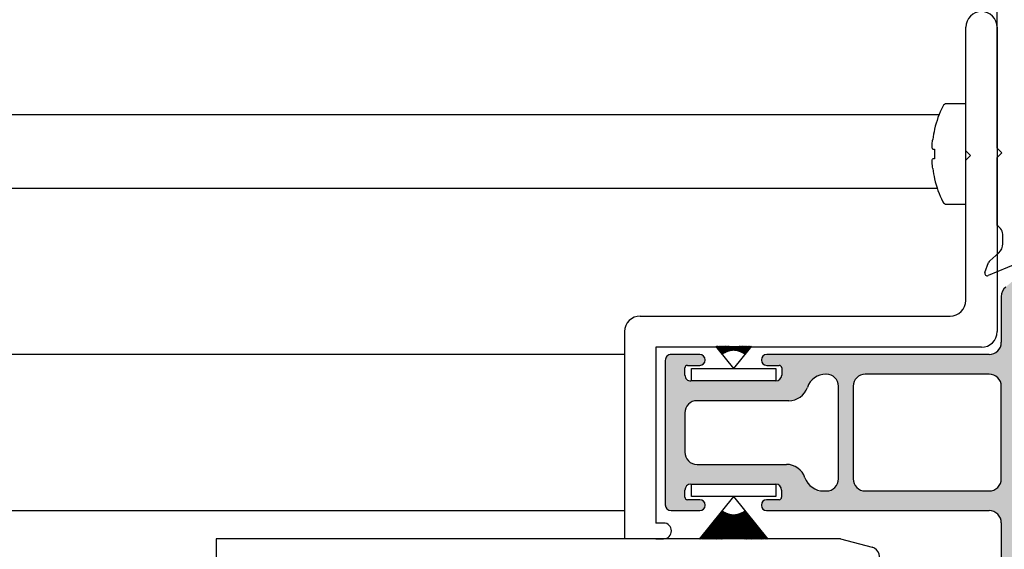
# Paper-space layout 'PAGE 3' of a CAD drawing. Units: inches. Extents: x 0.7 to 8, y 0.3 to 10.4.
# Drawn here: x 3.7 to 5.3, y 2.9 to 3.7 of the extents above; entities that cross this region are included whole.
import ezdxf

# ---------------------------------------------------------------- set-up
doc = ezdxf.new("R2010")
doc.units = ezdxf.units.IN
doc.header["$MEASUREMENT"] = 0

psp = doc.layouts.new('PAGE 3')

# ---------------------------------------------------------------- hatches: boundary and pattern name
at = {"linetype": 'Continuous'}
h = psp.add_hatch(color=7, dxfattribs=at)
edge = h.paths.add_edge_path()
edge.add_arc((4.918102324449967, 3.166489676414552), 0.008500000000000197, 90, 180)
edge.add_line((4.909602324449967, 3.166489676414552), (4.909602324449967, 3.165989676414057))
edge.add_arc((4.918102324449967, 3.165989676414056), 0.008499999999999992, 180, 270)
edge.add_line((4.918102324449967, 3.157489676414056), (4.938102324449981, 3.157489676414056))
edge.add_arc((4.938102324449981, 3.153489676414056), 0.004000000000000012, 0, 90, ccw=False)
edge.add_line((4.942102324449982, 3.153489676414056), (4.942102324449982, 3.141989676414052))
edge.add_arc((4.932602324449982, 3.141989676414052), 0.009499999999999995, 270.0000000000107, 360, ccw=False)
edge.add_line((4.932602324449983, 3.132489676414052), (4.796602324449966, 3.132489676414023))
edge.add_arc((4.796602324449964, 3.141989676414023), 0.009499999999999995, 180, 270.0000000000107, ccw=False)
edge.add_line((4.787102324449964, 3.141989676414023), (4.787102324449964, 3.153489676414024))
edge.add_arc((4.791102324449964, 3.153489676414024), 0.004000000000000012, 90, 180, ccw=False)
edge.add_line((4.791102324449964, 3.157489676414025), (4.811102324449966, 3.157489676414025))
edge.add_arc((4.811102324449966, 3.165989676414025), 0.008499999999999923, 270, 360)
edge.add_line((4.819602324449965, 3.165989676414025), (4.819602324449965, 3.166489676414047))
edge.add_arc((4.811102324449966, 3.166489676414045), 0.008499999999999923, 1.197385291845127e-11, 90)
edge.add_line((4.811102324449966, 3.174989676414045), (4.765102324449958, 3.174989676414045))
edge.add_arc((4.765102324449957, 3.165489676414045), 0.009499999999999995, 90, 180.0000000000134)
edge.add_line((4.755602324449958, 3.165489676414043), (4.755602324450003, 2.934469892336727))
edge.add_arc((4.765102324450002, 2.934469892336729), 0.009499999999999995, 180.0000000000107, 270)
edge.add_line((4.765102324450002, 2.924969892336729), (4.81105232445004, 2.924969892336729))
edge.add_arc((4.81105232445004, 2.93346989233673), 0.00850000000000006, 270, 359.999999999997)
edge.add_line((4.819552324450041, 2.933469892336729), (4.819552324450041, 2.933969892336741))
edge.add_arc((4.81105232445004, 2.933969892336742), 0.008499999999999923, 0, 90)
edge.add_line((4.81105232445004, 2.942469892336742), (4.79105232445, 2.942469892336742))
edge.add_arc((4.79105232445, 2.946469892336741), 0.004000000000000012, 180, 270, ccw=False)
edge.add_line((4.78705232445, 2.946469892336741), (4.78705232445, 2.957969892336738))
edge.add_arc((4.79655232445, 2.957969892336739), 0.009499999999999995, 90, 180, ccw=False)
edge.add_line((4.79655232445, 2.967469892336738), (4.932552324450074, 2.967469892336738))
edge.add_arc((4.932552324450074, 2.957969892336738), 0.009499999999999995, 0, 90, ccw=False)
edge.add_line((4.942052324450074, 2.957969892336738), (4.942052324450074, 2.946469892336746))
edge.add_arc((4.938052324450074, 2.946469892336746), 0.004000000000000012, 270, 360, ccw=False)
edge.add_line((4.938052324450074, 2.942469892336746), (4.91805232445004, 2.942469892336746))
edge.add_arc((4.91805232445004, 2.933969892336747), 0.008499999999999923, 90, 180)
edge.add_line((4.909552324450041, 2.933969892336747), (4.909552324450041, 2.933469892337237))
edge.add_arc((4.91805232445004, 2.933469892337237), 0.00850000000000006, 180, 270)
edge.add_line((4.91805232445004, 2.924969892337236), (5.274467005289802, 2.924969892337236))
edge.add_arc((5.274467005289802, 2.905469892337235), 0.01950000000000002, 0, 90, ccw=False)
edge.add_line((5.293967005289802, 2.905469892337235), (5.293967005289802, 2.831971081982284))
edge.add_arc((5.313467005289803, 2.831971081982284), 0.01950000000000002, 180.0000000002636, 229.9998424558734)
edge.add_line((5.300932605826852, 2.817033249806791), (5.344096915819674, 2.780813890957591))
edge.add_arc((5.328911008778012, 2.762716132744985), 0.02362499999999914, -0.3416062596513143, 49.99984245584312, ccw=False)
edge.add_arc((5.348535659971359, 2.762599126166412), 0.004000000000000002, 329.9998701982026, 359.65839374036176, ccw=False)
edge.add_line((5.351999757055551, 2.760599118318603), (5.334325048335658, 2.729985784972168))
edge.add_line((5.334325048335657, 2.729985784972167), (5.334325048335657, 2.721272035883755))
edge.add_arc((5.340325048335657, 2.721272035883755), 0.005999999999999984, 180.0000000032229, 270)
edge.add_line((5.340325048335657, 2.715272035883755), (5.357856058115519, 2.715272035883225))
edge.add_arc((5.357856058115519, 2.721272035883755), 0.005999999999999881, 270, 359.9999999971969)
edge.add_line((5.36385605811552, 2.721272035883461), (5.36385605811552, 2.723544697070935))
edge.add_arc((5.374192275376731, 2.730037570320923), 0.01220634221670726, -32.135693120430176, 212.1356931204059, ccw=False)
edge.add_line((5.38452849263794, 2.723544697070931), (5.38452849263794, 2.721272035883226))
edge.add_arc((5.39052849263794, 2.721272035883226), 0.005999999999999984, 179.9999999981977, 270)
edge.add_line((5.39052849263794, 2.715272035883226), (5.408059502417847, 2.715272035883226))
edge.add_arc((5.408059502417845, 2.721272035883226), 0.006000000000000155, 270, 360)
edge.add_line((5.414059502417845, 2.721272035883226), (5.414059502417884, 2.729985543119314))
edge.add_line((5.414059502417884, 2.729985543119314), (5.398577551313365, 2.756801176639446))
edge.add_arc((5.39905950241688, 2.760772035883215), 0.004000000000000012, 143.2123730602136, 263.0797456627529, ccw=False)
edge.add_arc((5.336793583147491, 2.763114660105532), 0.05906249999999948, 0.05119970171340933, 49.9998424558914)
edge.add_line((5.374758350751605, 2.808359055637085), (5.350879169521948, 2.828396179689938))
edge.add_arc((5.382375865608361, 2.865932270797567), 0.04900000000000006, 179.9999999999989, 229.9998424558369, ccw=False)
edge.add_line((5.333375865608359, 2.865932270797568), (5.33337586560836, 3.233940686011445))
edge.add_arc((5.382575865608361, 3.233940686011445), 0.04919999999999999, 130.0001575441618, 180, ccw=False)
edge.add_line((5.350950611578741, 3.271629985654208), (5.374758350751555, 3.291607162368761))
edge.add_arc((5.336793583147399, 3.336851557900278), 0.05906249999999953, 310.0001575441465, 359.9488002977683)
edge.add_arc((5.399059502416713, 3.33919418212216), 0.004000000000000012, 96.92025433943888, 216.7876269415777, ccw=False)
edge.add_line((5.398577551313046, 3.34316504136591), (5.414059502417707, 3.369980674886301))
edge.add_line((5.414059502417707, 3.369980674886301), (5.414059502417705, 3.378694182122157))
edge.add_arc((5.40805950241779, 3.378694182122157), 0.005999999999999984, 0, 90)
edge.add_line((5.40805950241779, 3.384694182122157), (5.390528492637944, 3.384694182122146))
edge.add_arc((5.390528492637946, 3.378694182122157), 0.005999999999999881, 90, 179.9999999982062)
edge.add_line((5.384528492637947, 3.378694182122345), (5.384528492637947, 3.376421520934827))
edge.add_arc((5.37419227537673, 3.369928647684847), 0.01220634221670736, -212.1356931203851, 32.13569312036083, ccw=False)
edge.add_line((5.363856058115516, 3.376421520934831), (5.363856058115516, 3.378694182122664))
edge.add_arc((5.357856058115517, 3.378694182122664), 0.005999999999999984, 0, 90)
edge.add_line((5.357856058115517, 3.384694182122664), (5.340325048335662, 3.384694182122129))
edge.add_arc((5.340325048335663, 3.378694182122664), 0.005999999999999881, 89.99999999991519, 180.0000000033205)
edge.add_line((5.334325048335664, 3.378694182122316), (5.334325048335664, 3.369980433033559))
edge.add_line((5.334325048335664, 3.369980433033559), (5.351999757055552, 3.339367099687132))
edge.add_arc((5.34853565997136, 3.337367091839322), 0.003999999999999949, 0.34160625963829716, 30.00012980166639, ccw=False)
edge.add_arc((5.328911008778014, 3.337250085260766), 0.02362499999999909, -49.9998424558255, 0.34160625961249025, ccw=False)
edge.add_line((5.344096915819679, 3.319152327048163), (5.300932605826844, 3.282932968198957))
edge.add_arc((5.313467005289803, 3.26799513602347), 0.01950000000000032, 130.0001575440997, 179.9999999999831)
edge.add_line((5.293967005289803, 3.267995136023476), (5.293967005289803, 3.194489676414551))
edge.add_arc((5.274467005289803, 3.194489676414551), 0.01949999999999999, 270, 359.9999999999987, ccw=False)
edge.add_line((5.274467005289803, 3.174989676414551), (4.918102324449967, 3.174989676414553))
edge = h.paths.add_edge_path()
edge.add_line((5.009173710198036, 2.956469892337236), (5.013602324449978, 2.956469892337236))
edge.add_arc((5.013602324449978, 2.975969892337236), 0.01949999999999995, 270, 360)
edge.add_line((5.033102324449978, 2.975969892337236), (5.033102324449978, 3.123989676414201))
edge.add_arc((5.013602324449978, 3.123989676414201), 0.01949999999999989, 0, 90)
edge.add_line((5.013602324449978, 3.143489676414201), (5.013102324449962, 3.143489676414201))
edge.add_arc((5.013102324449962, 3.111989676414201), 0.03149999999999998, 90, 161.0103817379031)
edge.add_arc((4.953530938701384, 3.132489676414056), 0.03149999999999992, 270.0000000000113, 341.0103817379016, ccw=False)
edge.add_line((4.95353093870139, 3.100989676414056), (4.806552324449965, 3.100989676414025))
edge.add_arc((4.80655232444997, 3.081489676414025), 0.01950000000000002, 90.00000000001305, 180)
edge.add_line((4.78705232444997, 3.081489676414025), (4.78705232444997, 3.018469892336737))
edge.add_arc((4.806552324449969, 3.018469892336736), 0.01949999999999989, 179.9999999999974, 270)
edge.add_line((4.806552324449969, 2.998969892336736), (4.949602324449679, 2.998969892336736))
edge.add_arc((4.949602324449679, 2.967469892336736), 0.03150000000000005, 18.989618262719375, 90, ccw=False)
edge.add_arc((5.009173710198036, 2.987969892337236), 0.03150000000000006, 198.9896182627181, 269.9999999999984)
edge = h.paths.add_edge_path()
edge.add_line((5.293967005289802, 2.975969892336899), (5.293967005289803, 3.123989676414214))
edge.add_arc((5.274467005289803, 3.123989676414214), 0.01950000000000016, 0, 90)
edge.add_line((5.274467005289803, 3.143489676414215), (5.076102324449979, 3.143489676414215))
edge.add_arc((5.076102324449979, 3.123989676414216), 0.01950000000000002, 90, 180)
edge.add_line((5.056602324449979, 3.123989676414216), (5.056602324449978, 2.9759698923369))
edge.add_arc((5.076102324449978, 2.9759698923369), 0.01950000000000002, 180, 270)
edge.add_line((5.076102324449978, 2.9564698923369), (5.274467005289802, 2.956469892336899))
edge.add_arc((5.274467005289802, 2.975969892336899), 0.01949999999999999, 270, 360)

# ---------------------------------------------------------------- linework, layer by layer
at = {"color": 7, "linetype": 'Continuous'}
for p, q in [((5.287040325768171, 3.505201761883558), (5.287040325767776, 4.112768690975023)), ((5.237040325768176, 3.501125137315632), (5.237040325768176, 3.698760598217221)), ((5.287040325768176, 3.698760598217221), (5.287040325768176, 3.211489676414042)), ((5.237263299806043, 3.576287623847917), (5.206847345613246, 3.576287623847917)), ((5.237263299806043, 3.415287623847918), (5.237263299806043, 3.576287623847916)), ((3.117915931726629, 3.559201761884583), (5.194379596600018, 3.559201761883831)), ((5.186447417400208, 3.503490558725208), (5.18712311124388, 3.503442585629312)), ((5.186503946203035, 3.503486711910935), (5.18712300852356, 3.503442783836968)), ((5.287040325768171, 3.505201761883558), (5.294540325768041, 3.497701761883693)), ((5.187123198391533, 3.488132668253855), (5.186447417400208, 3.488084688970627)), ((5.187123116752563, 3.488132471642547), (5.186504028219587, 3.488088541709851)), ((5.244540325768176, 3.493625137315632), (5.237040325768175, 3.501125137315632)), ((5.237040325768176, 3.486125137315632), (5.244540325768177, 3.493625137315632)), ((5.237040325768176, 3.261489676414043), (5.237040325768176, 3.486125137315632)), ((5.29454032576804, 3.497701761883694), (5.28704032576817, 3.490201761883818)), ((5.28704032576804, 3.381633206422113), (5.287040325768171, 3.490201761883818)), ((3.054750588060414, 3.441201761884606), (5.191154456351448, 3.441201761883832)), ((5.206847345613245, 3.415287623847917), (5.237263299806042, 3.415287623847917)), ((5.29655950241751, 3.352194182122473), (5.296559502417506, 3.364694182122116)), ((5.275336210026964, 3.324898954515753), (5.289870471941478, 3.337564112387629)), ((5.267758329531775, 3.306268222011024), (5.273639851479666, 3.322427556282505)), ((5.336027531497923, 3.327680748962545), (5.273056266159579, 3.301222234114476)), ((5.293967005289803, 3.267995136023476), (5.293967005289803, 3.194489676414551)), ((4.715552324449826, 3.236489676414047), (5.212040325768176, 3.236489676414043)), ((4.690552324449826, 3.211489676414047), (4.690552324449826, 2.880123486981963)), ((4.740552324449826, 3.186489676414047), (4.740552324449826, 2.905123486981963)), ((5.262040325768176, 3.186489676414042), (4.740552324449825, 3.186489676414046)), ((4.835892419542287, 3.188190435780121), (4.864802324449863, 3.152489676414056)), ((4.847164026902154, 3.175065667766376), (4.836535799325234, 3.188190435780121)), ((4.83690983430178, 3.188190435780121), (4.847164026902154, 3.175065667766376)), ((4.847560718677177, 3.175370060071119), (4.837544343409318, 3.188190435780121)), ((4.837899872637818, 3.188190435780121), (4.847560718677176, 3.175370060071119)), ((4.847962662412272, 3.175667482789439), (4.838525940466897, 3.188190435780121)), ((4.838864204488331, 3.188190435780121), (4.847962662412273, 3.175667482789439)), ((4.848369735671553, 3.175957845323411), (4.839482238477081, 3.188190435780121)), ((4.839804383621932, 3.188190435780121), (4.848369735671553, 3.175957845323411)), ((4.848781814456594, 3.176241059225746), (4.840414770916314, 3.188190435780121)), ((4.84072185819971, 3.188190435780121), (4.848781814456594, 3.176241059225746)), ((4.849198773244107, 3.176517038226884), (4.841324967173962, 3.188190435780121)), ((4.841617980234623, 3.188190435780121), (4.849198773244107, 3.176517038226885)), ((4.849620485024508, 3.176785698260807), (4.842214161881041, 3.188190435780121)), ((4.842494014082119, 3.188190435780121), (4.849620485024508, 3.176785698260807)), ((4.850046821340208, 3.177046957491211), (4.843083603283801, 3.188190435780121)), ((4.843351144077414, 3.188190435780121), (4.850046821340209, 3.177046957491211)), ((4.850477652325267, 3.177300736335622), (4.843934460776022, 3.188190435780121)), ((4.844190481419592, 3.188190435780121), (4.850477652325267, 3.177300736335622)), ((4.850912846744051, 3.177546957491116), (4.84476783168878, 3.188190435780121)), ((4.845013070389515, 3.188190435780121), (4.850912846744051, 3.177546957491117)), ((4.851352272032351, 3.177785545955966), (4.845584747423453, 3.188190435780121)), ((4.845819893977449, 3.188190435780121), (4.851352272032351, 3.177785545955965)), ((4.851795794336859, 3.178016429054003), (4.846386179002795, 3.188190435780121)), ((4.846611878986574, 3.188190435780121), (4.851795794336859, 3.178016429054003)), ((4.85224327855654, 3.178239536455704), (4.847173042105393, 3.188190435780121)), ((4.847389900670484, 3.188190435780121), (4.85224327855654, 3.178239536455704)), ((4.852694588383235, 3.178454800200642), (4.847946201640722, 3.188190435780121)), ((4.848154786955518, 3.188190435780121), (4.852694588383235, 3.178454800200642)), ((4.853149586343601, 3.178662154717394), (4.848706475914999, 3.188190435780121)), ((4.848907322292794, 3.188190435780121), (4.853149586343601, 3.178662154717394)), ((4.853608133840831, 3.178861536843821), (4.849454640432046, 3.188190435780121)), ((4.849648251179408, 3.188190435780121), (4.853608133840831, 3.178861536843821)), ((4.854070091197031, 3.179052885845936), (4.850191431368112, 3.188190435780121)), ((4.850378281383742, 3.188190435780121), (4.854070091197031, 3.179052885845935)), ((4.854535317695443, 3.179236143437133), (4.85091754875508, 3.188190435780121)), ((4.851098086905776, 3.188190435780121), (4.854535317695443, 3.179236143437133)), ((4.855003671623529, 3.17941125379548), (4.851633659402594, 3.188190435780121)), ((4.851808310699915, 3.188190435780121), (4.85500367162353, 3.17941125379548)), ((4.855475010316191, 3.179578163580564), (4.852340399586153, 3.188190435780121)), ((4.852509567184716, 3.188190435780121), (4.855475010316191, 3.179578163580564)), ((4.855949190199129, 3.179736821949938), (4.85303837752531, 3.188190435780121)), ((4.853202444561356, 3.188190435780121), (4.855949190199129, 3.179736821949938)), ((4.856426066832471, 3.179887180574994), (4.853728175673477, 3.188190435780121)), ((4.853887506960282, 3.188190435780121), (4.856426066832471, 3.179887180574994)), ((4.856905494955109, 3.180029193654608), (4.854410352838527, 3.188190435780121)), ((4.854565296433558, 3.188190435780121), (4.856905494955109, 3.180029193654608)), ((4.857387328528445, 3.180162817930704), (4.855085446151489, 3.188190435780121)), ((4.855236334808547, 3.188190435780121), (4.857387328528444, 3.180162817930704)), ((4.857871420781398, 3.180288012699711), (4.855753972898753, 3.188190435780121)), ((4.855901125417136, 3.188190435780121), (4.857871420781398, 3.180288012699711)), ((4.858357624254721, 3.180404739826303), (4.856416432231811, 3.188190435780121)), ((4.85656015471321, 3.188190435780121), (4.858357624254722, 3.180404739826303)), ((4.85884579084617, 3.180512963754108), (4.857073306767107, 3.188190435780121)), ((4.857213893790003, 3.188190435780121), (4.85884579084617, 3.180512963754108)), ((4.859335771855456, 3.180612651517122), (4.857725064087435, 3.188190435780121)), ((4.857862799807835, 3.188190435780121), (4.859335771855456, 3.180612651517122)), ((4.859827418029618, 3.180703772749485), (4.858372158155313, 3.188190435780121)), ((4.858507317341845, 3.188190435780121), (4.859827418029618, 3.180703772749485)), ((4.86032057960846, 3.180786299694843), (4.859015030647788, 3.188190435780121)), ((4.859147879658506, 3.188190435780121), (4.86032057960846, 3.180786299694844)), ((4.860815106370214, 3.180860207214525), (4.859654112221401, 3.188190435780121)), ((4.859784909929046, 3.188190435780121), (4.860815106370214, 3.180860207214526)), ((4.861310847677212, 3.180925472795749), (4.860289823715306, 3.188190435780121)), ((4.860418822387199, 3.188190435780121), (4.861310847677211, 3.180925472795749)), ((4.861807652521857, 3.180982076557931), (4.86092257729993, 3.188190435780121)), ((4.861050023438288, 3.188190435780121), (4.861807652521857, 3.180982076557931)), ((4.862305369572586, 3.181030001258961), (4.861552777578069, 3.188190435780121)), ((4.861678912726064, 3.188190435780121), (4.862305369572585, 3.181030001258961)), ((4.862803847219958, 3.181069232300567), (4.862180822644835, 3.188190435780121)), ((4.862305884163432, 3.188190435780121), (4.862803847219959, 3.181069232300566)), ((4.863302933622838, 3.181099757732817), (4.862807105112472, 3.188190435780121)), ((4.862931326932768, 3.188190435780121), (4.863302933622838, 3.181099757732817)), ((4.863802476754707, 3.181121568256866), (4.863432013105768, 3.188190435780121)), ((4.86355562646136, 3.188190435780121), (4.863802476754707, 3.181121568256866)), ((4.864302324449859, 3.18113465722952), (4.864055931233509, 3.188190435780121)), ((4.86417916537714, 3.188190435780121), (4.86430232444986, 3.181134657229519)), ((4.864802324449862, 3.181139020663387), (4.864679241541164, 3.188190435780121)), ((4.864802324449862, 3.188190435780121), (4.864802324449861, 3.181139020663387)), ((4.865302324449861, 3.18113902066333), (4.865302324449861, 3.188190435780121)), ((4.865425407358561, 3.188190435780121), (4.865302324449861, 3.18113902066333)), ((4.865302324449861, 3.152489676414056), (4.894212229357437, 3.188190435780121)), ((4.865802324449859, 3.181134657229324), (4.865925483522583, 3.188190435780121)), ((4.866048717666216, 3.188190435780121), (4.865802324449859, 3.181134657229324)), ((4.866302172145018, 3.181121568256894), (4.866549022438365, 3.188190435780121)), ((4.866672635793956, 3.188190435780121), (4.866302172145017, 3.181121568256894)), ((4.866801715276881, 3.181099757732733), (4.867173321966956, 3.188190435780121)), ((4.867297543787252, 3.188190435780121), (4.866801715276881, 3.181099757732733)), ((4.867300801679773, 3.181069232300651), (4.867798764736293, 3.188190435780121)), ((4.867923826254888, 3.188190435780121), (4.867300801679773, 3.181069232300651)), ((4.867799279327146, 3.181030001259045), (4.86842573617366, 3.188190435780121)), ((4.868551871321654, 3.188190435780121), (4.867799279327146, 3.181030001259045)), ((4.868296996377871, 3.180982076557959), (4.869054625461437, 3.188190435780121)), ((4.869182071599794, 3.188190435780121), (4.868296996377871, 3.180982076557959)), ((4.868793801222502, 3.180925472795666), (4.869685826512524, 3.188190435780121)), ((4.869814825184418, 3.188190435780121), (4.868793801222502, 3.180925472795666)), ((4.869289542529514, 3.180860207214554), (4.870319738970678, 3.188190435780121)), ((4.870450536678323, 3.188190435780121), (4.869289542529515, 3.180860207214553)), ((4.869784069291241, 3.180786299694706), (4.870956769241216, 3.188190435780121)), ((4.871089618251937, 3.188190435780121), (4.869784069291241, 3.180786299694706)), ((4.87027723087008, 3.180703772749347), (4.871597331557878, 3.188190435780121)), ((4.871732490744412, 3.188190435780121), (4.87027723087008, 3.180703772749348)), ((4.870768877044241, 3.180612651516984), (4.872241849091888, 3.188190435780121)), ((4.87237958481229, 3.188190435780121), (4.870768877044241, 3.180612651516984)), ((4.871258858053524, 3.180512963753972), (4.87289075510972, 3.188190435780121)), ((4.873031342132618, 3.188190435780121), (4.871258858053524, 3.180512963753972)), ((4.871747024644983, 3.180404739826222), (4.873544494186513, 3.188190435780121)), ((4.873688216667913, 3.188190435780121), (4.871747024644983, 3.180404739826222)), ((4.872233228118334, 3.180288012699737), (4.874203523482588, 3.188190435780121)), ((4.874350676000971, 3.188190435780121), (4.872233228118334, 3.180288012699737)), ((4.872717320371258, 3.180162817930623), (4.874868314091177, 3.188190435780121)), ((4.875019202748236, 3.188190435780121), (4.872717320371257, 3.180162817930623)), ((4.873199153944623, 3.180029193654635), (4.875539352466166, 3.188190435780121)), ((4.875694296061197, 3.188190435780121), (4.873199153944623, 3.180029193654635)), ((4.873678582067194, 3.179887180574806), (4.876217141939439, 3.188190435780121)), ((4.876376473226249, 3.188190435780121), (4.873678582067194, 3.179887180574806)), ((4.874155458700568, 3.179736821949859), (4.876902204338367, 3.188190435780121)), ((4.877066271374415, 3.188190435780121), (4.874155458700568, 3.179736821949859)), ((4.874629638583488, 3.179578163580433), (4.877595081715008, 3.188190435780121)), ((4.877764249313572, 3.188190435780121), (4.874629638583487, 3.179578163580432)), ((4.875100977276206, 3.179411253795508), (4.878296338199811, 3.188190435780121)), ((4.878470989497129, 3.188190435780121), (4.875100977276205, 3.179411253795508)), ((4.875569331204292, 3.179236143437159), (4.879006561993948, 3.188190435780121)), ((4.879187100144644, 3.188190435780121), (4.875569331204292, 3.17923614343716)), ((4.876034557702682, 3.17905288584591), (4.879726367515982, 3.188190435780121)), ((4.879913217531613, 3.188190435780121), (4.876034557702683, 3.17905288584591)), ((4.876496515058859, 3.178861536843744), (4.880456397720316, 3.188190435780121)), ((4.880650008467678, 3.188190435780121), (4.876496515058858, 3.178861536843743)), ((4.876955062556158, 3.178662154717472), (4.881197326606932, 3.188190435780121)), ((4.881398172984724, 3.188190435780121), (4.876955062556158, 3.178662154717472)), ((4.877410060516549, 3.178454800200769), (4.881949861944207, 3.188190435780121)), ((4.882158447259001, 3.188190435780121), (4.877410060516549, 3.178454800200769)), ((4.877861370343171, 3.17823953645568), (4.882714748229239, 3.188190435780121)), ((4.88293160679433, 3.188190435780121), (4.877861370343171, 3.17823953645568)), ((4.878308854562749, 3.17801642905378), (4.883492769913148, 3.188190435780121)), ((4.883718469896932, 3.188190435780121), (4.878308854562749, 3.178016429053779)), ((4.878752376867359, 3.17778554595594), (4.884284754922275, 3.188190435780121)), ((4.884519901476271, 3.188190435780121), (4.878752376867359, 3.17778554595594)), ((4.87919180215566, 3.177546957491093), (4.885091578510209, 3.188190435780121)), ((4.885336817210944, 3.188190435780121), (4.87919180215566, 3.177546957491093)), ((4.879626996574499, 3.177300736335694), (4.885914167480133, 3.188190435780121)), ((4.886170188123701, 3.188190435780121), (4.879626996574498, 3.177300736335694)), ((4.880057827559385, 3.177046957490998), (4.886753504822308, 3.188190435780121)), ((4.887021045615925, 3.188190435780121), (4.880057827559385, 3.177046957490997)), ((4.880484163875141, 3.17678569826069), (4.887610634817604, 3.188190435780121)), ((4.887890487018685, 3.188190435780121), (4.880484163875142, 3.17678569826069)), ((4.880905875655569, 3.176517038226812), (4.888486668665101, 3.188190435780121)), ((4.888779681725762, 3.188190435780121), (4.880905875655568, 3.176517038226812)), ((4.881322834443147, 3.176241059225769), (4.889382790700014, 3.188190435780121)), ((4.88968987798341, 3.188190435780121), (4.881322834443147, 3.176241059225769)), ((4.881734913228155, 3.175957845323389), (4.890300265277791, 3.188190435780121)), ((4.890622410422643, 3.188190435780121), (4.881734913228154, 3.175957845323389)), ((4.882141986487436, 3.175667482789418), (4.891240444411394, 3.188190435780121)), ((4.891578708432826, 3.188190435780121), (4.882141986487436, 3.175667482789418)), ((4.88254393022253, 3.175370060071097), (4.892204776261905, 3.188190435780121)), ((4.892560305490406, 3.188190435780121), (4.882543930222529, 3.175370060071097)), ((4.882940621997413, 3.175065667766178), (4.893194814597942, 3.188190435780121)), ((4.893568849574493, 3.188190435780121), (4.882940621997413, 3.175065667766178)), ((3.054750588060414, 3.175201761884606), (4.690552324449826, 3.175201761884014)), ((4.811102324449966, 3.174989676414045), (4.765102324449958, 3.174989676414045)), ((5.274467005289803, 3.174989676414551), (4.918102324449967, 3.174989676414553)), ((4.755602324449958, 3.165489676414043), (4.755602324450003, 2.934469892336728)), ((4.791102324449964, 3.157489676414025), (4.811102324449966, 3.157489676414025)), ((4.819602324449965, 3.165989676414026), (4.819602324449965, 3.166489676414047)), ((4.909602324449967, 3.166489676414552), (4.909602324449967, 3.165989676414057)), ((4.918102324449967, 3.157489676414056), (4.938102324449981, 3.157489676414056)), ((4.787102324449964, 3.141989676414023), (4.787102324449964, 3.153489676414025)), ((4.797552324449862, 3.132489676414056), (4.797552324449862, 3.152489676414056)), ((4.797552324449862, 3.152489676414056), (4.864802324449862, 3.152489676414056)), ((4.865302324449861, 3.152489676414056), (4.932552324449862, 3.152489676414056)), ((4.932552324449863, 3.152489676414056), (4.932552324449863, 3.132489676414056)), ((4.942102324449982, 3.153489676414056), (4.942102324449982, 3.141989676414052)), ((5.013602324449978, 3.143489676414201), (5.013102324449962, 3.143489676414201)), ((5.274467005289803, 3.143489676414215), (5.076102324449979, 3.143489676414216)), ((4.932602324449983, 3.132489676414052), (4.796602324449966, 3.132489676414023)), ((4.932552324449861, 3.132489676414056), (4.797552324449861, 3.132489676414056)), ((5.033102324449978, 2.975969892337236), (5.033102324449978, 3.123989676414201)), ((5.056602324449979, 3.123989676414216), (5.056602324449978, 2.9759698923369)), ((5.293967005289802, 2.975969892336899), (5.293967005289803, 3.123989676414214)), ((4.95353093870139, 3.100989676414056), (4.806552324449965, 3.100989676414024)), ((4.78705232444997, 3.081489676414025), (4.78705232444997, 3.018469892336737)), ((4.806552324449969, 2.998969892336737), (4.949602324449679, 2.998969892336736)), ((4.79655232445, 2.967469892336738), (4.932552324450074, 2.967469892336738)), ((4.797552324449923, 2.94746989233673), (4.797552324449923, 2.96746989233673)), ((4.797552324449923, 2.96746989233673), (4.932552324449923, 2.96746989233673)), ((4.932552324449924, 2.96746989233673), (4.932552324449924, 2.94746989233673)), ((4.78705232445, 2.946469892336741), (4.78705232445, 2.957969892336738)), ((4.942052324450074, 2.957969892336738), (4.942052324450074, 2.946469892336746)), ((5.009173710198035, 2.956469892337236), (5.013602324449978, 2.956469892337236)), ((5.076102324449978, 2.9564698923369), (5.274467005289802, 2.956469892336899)), ((4.81105232445004, 2.942469892336742), (4.79105232445, 2.942469892336742)), ((4.864802324449924, 2.94746989233673), (4.797552324449923, 2.94746989233673)), ((4.864802324449924, 2.94746989233673), (4.809710822666938, 2.879437553435674)), ((4.819552324450041, 2.933469892336729), (4.819552324450041, 2.933969892336742)), ((4.932552324449924, 2.94746989233673), (4.865302324449924, 2.94746989233673)), ((4.920393826232909, 2.879437553435674), (4.865302324449924, 2.94746989233673)), ((4.909552324450041, 2.933969892336747), (4.909552324450041, 2.933469892337237)), ((4.938052324450074, 2.942469892336746), (4.91805232445004, 2.942469892336746)), ((3.054750588060414, 2.925201761884606), (4.690552324449826, 2.925201761884014)), ((4.765102324450002, 2.924969892336729), (4.81105232445004, 2.924969892336729)), ((4.810354202449884, 2.879437553435674), (4.847164026902372, 2.924893900984608)), ((4.847164026902372, 2.924893900984608), (4.811649635928895, 2.879437553435674)), ((4.812284145036432, 2.879437553435674), (4.847560718677256, 2.92458950867969)), ((4.847560718677255, 2.92458950867969), (4.813536279933067, 2.879437553435674)), ((4.814162347762146, 2.879437553435674), (4.84796266241235, 2.924292085961368)), ((4.84796266241235, 2.924292085961368), (4.815373936958633, 2.879437553435674)), ((4.815991970947383, 2.879437553435674), (4.84836973567163, 2.924001723427397)), ((4.84836973567163, 2.924001723427397), (4.817165567909367, 2.879437553435674)), ((4.817775955203748, 2.879437553435674), (4.848781814456639, 2.923718509525018)), ((4.848781814456639, 2.923718509525017), (4.818913932440451, 2.879437553435674)), ((4.819517041414704, 2.879437553435674), (4.849198773244217, 2.923442530523974)), ((4.849198773244217, 2.923442530523975), (4.820621606984592, 2.879437553435675)), ((4.82121778863101, 2.879437553435674), (4.849620485024644, 2.923173870490096)), ((4.849620485024644, 2.923173870490096), (4.822291000931946, 2.879437553435674)), ((4.822880590133626, 2.879437553435674), (4.8500468213404, 2.922912611259789)), ((4.8500468213404, 2.922912611259789), (4.823924371183943, 2.879437553435674)), ((4.824507687882551, 2.879437553435674), (4.850477652325287, 2.922658832415092)), ((4.850477652325287, 2.922658832415093), (4.8255238352718, 2.879437553435674)), ((4.826101185540989, 2.879437553435674), (4.850912846744126, 2.922412611259693)), ((4.850912846744126, 2.922412611259694), (4.827091383205567, 2.879437553435674)), ((4.827663060239503, 2.879437553435674), (4.851352272032426, 2.922174022794847)), ((4.851352272032426, 2.922174022794847), (4.828628888198243, 2.879437553435674)), ((4.829195173223587, 2.879437553435674), (4.851795794337037, 2.921943139697007)), ((4.851795794337037, 2.921943139697007), (4.830138116391207, 2.879437553435674)), ((4.830699279510023, 2.879437553435674), (4.852243278556614, 2.921720032295107)), ((4.852243278556614, 2.921720032295107), (4.831620735691522, 2.879437553435674)), ((4.83217703666176, 2.879437553435674), (4.852694588383236, 2.921504768550017)), ((4.852694588383236, 2.921504768550018), (4.833078323818165, 2.879437553435674)), ((4.833630012777647, 2.879437553435674), (4.853149586343627, 2.921297414033314)), ((4.853149586343627, 2.921297414033315), (4.834512375642541, 2.879437553435674)), ((4.835059693781795, 2.879437553435674), (4.853608133840927, 2.921098031907043)), ((4.853608133840927, 2.921098031907043), (4.835924309898589, 2.879437553435674)), ((4.836467490087291, 2.879437553435674), (4.854070091197103, 2.920906682904877)), ((4.854070091197103, 2.920906682904876), (4.837315475328992, 2.879437553435674)), ((4.837854742700332, 2.879437553435674), (4.854535317695494, 2.920723425313627)), ((4.854535317695493, 2.920723425313627), (4.838687156326468, 2.879437553435674)), ((4.839222728823287, 2.879437553435674), (4.855003671623581, 2.920548314955278)), ((4.855003671623581, 2.920548314955278), (4.840040578122429, 2.879437553435674)), ((4.840572667008668, 2.879437553435675), (4.855475010316299, 2.920381405170354)), ((4.855475010316298, 2.920381405170354), (4.841376911569609, 2.879437553435674)), ((4.841905721910202, 2.879437553435674), (4.855949190199217, 2.920222746800927)), ((4.855949190199218, 2.920222746800927), (4.84269727756018, 2.879437553435674)), ((4.843223008672297, 2.879437553435674), (4.856426066832591, 2.92007238817598)), ((4.856426066832592, 2.92007238817598), (4.844002751116478, 2.879437553435674)), ((4.844525596994721, 2.879437553435674), (4.856905494955162, 2.919930375096152)), ((4.856905494955162, 2.919930375096151), (4.845294365187667, 2.879437553435674)), ((4.845814514905597, 2.879437553435674), (4.857387328528528, 2.919796750820163)), ((4.857387328528528, 2.919796750820163), (4.846573114182186, 2.879437553435674)), ((4.847090752272391, 2.879437553435674), (4.857871420781452, 2.919671556051049)), ((4.857871420781452, 2.919671556051049), (4.847839957262973, 2.879437553435674)), ((4.848355264077647, 2.879437553435674), (4.858357624254802, 2.919554828924564)), ((4.858357624254802, 2.919554828924564), (4.849095821429796, 2.879437553435674)), ((4.849608973483693, 2.879437553435674), (4.858845790846262, 2.919446604996815)), ((4.858845790846261, 2.919446604996814), (4.850341604410746, 2.879437553435674)), ((4.850852774708177, 2.879437553435674), (4.859335771855545, 2.919346917233802)), ((4.859335771855545, 2.919346917233802), (4.851578177382975, 2.879437553435674)), ((4.852087535730451, 2.879437553435674), (4.859827418029705, 2.919255796001438)), ((4.859827418029705, 2.919255796001439), (4.852806387540966, 2.879437553435674)), ((4.853314100846908, 2.879437553435674), (4.860320579608544, 2.91917326905608)), ((4.860320579608544, 2.91917326905608), (4.854027060529111, 2.879437553435674)), ((4.854533293092006, 2.879437553435674), (4.860815106370271, 2.919099361536233)), ((4.860815106370271, 2.919099361536233), (4.855241002754013, 2.879437553435674)), ((4.855745916540273, 2.879437553435674), (4.861310847677283, 2.91903409595512)), ((4.861310847677283, 2.91903409595512), (4.85644900359076, 2.879437553435674)), ((4.856952758503489, 2.879437553435674), (4.861807652521914, 2.918977492192827)), ((4.861807652521914, 2.918977492192828), (4.857651837496393, 2.879437553435674)), ((4.858154591636175, 2.879437553435674), (4.862305369572639, 2.918929567491742)), ((4.862305369572639, 2.918929567491741), (4.858850266042928, 2.879437553435674)), ((4.859352175961699, 2.879437553435674), (4.862803847220013, 2.918890336450135)), ((4.862803847220013, 2.918890336450135), (4.860045039881513, 2.879437553435674)), ((4.860546260830553, 2.879437553435674), (4.863302933622904, 2.918859811018053)), ((4.863302933622904, 2.918859811018053), (4.861236900648688, 2.879437553435674)), ((4.861737586821686, 2.879437553435674), (4.863802476754767, 2.918838000493893)), ((4.863802476754767, 2.918838000493893), (4.862426582825175, 2.879437553435675)), ((4.862926887597324, 2.879437553435674), (4.864302324449927, 2.918824911521463)), ((4.864302324449927, 2.918824911521463), (4.863614815557188, 2.879437553435674)), ((4.864114891721209, 2.879437553435674), (4.864802324449924, 2.918820548087456)), ((4.864802324449924, 2.918820548087456), (4.864802324449924, 2.879437553435674)), ((4.865302324449924, 2.879437553435674), (4.865302324449924, 2.918820548087399)), ((4.865302324449924, 2.918820548087399), (4.865989757178637, 2.879437553435674)), ((4.86648983334266, 2.879437553435674), (4.865802324449925, 2.918824911521267)), ((4.865802324449926, 2.918824911521267), (4.867177761302522, 2.879437553435674)), ((4.867678066074672, 2.879437553435674), (4.866302172145079, 2.918838000493921)), ((4.866302172145079, 2.918838000493921), (4.868367062078161, 2.879437553435674)), ((4.86886774825116, 2.879437553435674), (4.866801715276948, 2.91885981101797)), ((4.866801715276948, 2.91885981101797), (4.869558388069294, 2.879437553435674)), ((4.870059609018335, 2.879437553435674), (4.867300801679828, 2.91889033645022)), ((4.867300801679828, 2.918890336450219), (4.870752472938148, 2.879437553435674)), ((4.87125438285692, 2.879437553435674), (4.8677992793272, 2.918929567491825)), ((4.867799279327199, 2.918929567491825), (4.871950057263672, 2.879437553435674)), ((4.872452811403454, 2.879437553435674), (4.868296996377929, 2.918977492192855)), ((4.868296996377929, 2.918977492192855), (4.873151890396357, 2.879437553435674)), ((4.873655645309087, 2.879437553435674), (4.868793801222575, 2.919034095955037)), ((4.868793801222574, 2.919034095955038), (4.874358732359574, 2.879437553435674)), ((4.874863646145834, 2.879437553435674), (4.869289542529572, 2.919099361536261)), ((4.869289542529572, 2.919099361536261), (4.875571355807843, 2.879437553435674)), ((4.876077588370737, 2.879437553435674), (4.869784069291326, 2.919173269055943)), ((4.869784069291326, 2.919173269055943), (4.876790548052938, 2.879437553435674)), ((4.877298261358881, 2.879437553435674), (4.870277230870167, 2.919255796001301)), ((4.870277230870167, 2.919255796001301), (4.878017113169395, 2.879437553435674)), ((4.878526471516873, 2.879437553435674), (4.87076887704433, 2.919346917233665)), ((4.87076887704433, 2.919346917233665), (4.879251874191668, 2.879437553435674)), ((4.879763044489101, 2.879437553435674), (4.871258858053616, 2.919446604996678)), ((4.871258858053616, 2.919446604996678), (4.880495675416154, 2.879437553435674)), ((4.881008827470051, 2.879437553435674), (4.871747024645065, 2.919554828924483)), ((4.871747024645065, 2.919554828924483), (4.881749384822199, 2.879437553435675)), ((4.882264691636874, 2.879437553435674), (4.872233228118389, 2.919671556051076)), ((4.872233228118389, 2.919671556051076), (4.883013896627457, 2.879437553435674)), ((4.883531534717662, 2.879437553435674), (4.872717320371342, 2.919796750820082)), ((4.872717320371342, 2.919796750820082), (4.884290133994249, 2.879437553435674)), ((4.884810283712181, 2.879437553435674), (4.873199153944676, 2.919930375096178)), ((4.873199153944676, 2.919930375096178), (4.885579051905126, 2.879437553435674)), ((4.88610189778337, 2.879437553435674), (4.873678582067314, 2.920072388175792)), ((4.873678582067314, 2.920072388175792), (4.886881640227548, 2.879437553435674)), ((4.887407371339668, 2.879437553435674), (4.874155458700656, 2.920222746800848)), ((4.874155458700656, 2.920222746800848), (4.888198926989644, 2.879437553435674)), ((4.888727737330238, 2.879437553435674), (4.874629638583595, 2.920381405170223)), ((4.874629638583595, 2.920381405170223), (4.88953198189118, 2.879437553435674)), ((4.890064070777418, 2.879437553435674), (4.875100977276256, 2.920548314955306)), ((4.875100977276256, 2.920548314955306), (4.890881920076561, 2.879437553435674)), ((4.891417492573379, 2.879437553435674), (4.875569331204343, 2.920723425313653)), ((4.875569331204343, 2.920723425313653), (4.892249906199516, 2.879437553435674)), ((4.892789173570855, 2.879437553435674), (4.876034557702754, 2.920906682904851)), ((4.876034557702754, 2.92090668290485), (4.893637158812555, 2.879437553435674)), ((4.894180339001259, 2.879437553435674), (4.876496515058954, 2.921098031906965)), ((4.876496515058954, 2.921098031906965), (4.895044955118052, 2.879437553435674)), ((4.895592273257305, 2.879437553435674), (4.876955062556185, 2.921297414033392)), ((4.876955062556184, 2.921297414033392), (4.896474636122201, 2.879437553435674)), ((4.897026325081681, 2.879437553435674), (4.87741006051655, 2.921504768550145)), ((4.87741006051655, 2.921504768550145), (4.897927612238087, 2.879437553435674)), ((4.898483913208326, 2.879437553435674), (4.877861370343245, 2.921720032295082)), ((4.877861370343245, 2.921720032295082), (4.899405369389823, 2.879437553435674)), ((4.899966532508642, 2.879437553435674), (4.878308854562927, 2.921943139696784)), ((4.878308854562927, 2.921943139696784), (4.90090947567626, 2.879437553435674)), ((4.901475760701604, 2.879437553435674), (4.878752376867435, 2.922174022794821)), ((4.878752376867435, 2.922174022794821), (4.902441588660343, 2.879437553435674)), ((4.90301326569428, 2.879437553435674), (4.879191802155734, 2.92241261125967)), ((4.879191802155734, 2.92241261125967), (4.904003463358857, 2.879437553435674)), ((4.904580813628047, 2.879437553435674), (4.879626996574518, 2.922658832415165)), ((4.879626996574518, 2.922658832415165), (4.905596961017297, 2.879437553435674)), ((4.906180277715904, 2.879437553435674), (4.880057827559577, 2.922912611259576)), ((4.880057827559577, 2.922912611259576), (4.90722405876622, 2.879437553435674)), ((4.907813647967901, 2.879437553435674), (4.880484163875277, 2.92317387048998)), ((4.880484163875277, 2.923173870489979), (4.908886860268836, 2.879437553435674)), ((4.909483041915255, 2.879437553435674), (4.880905875655678, 2.923442530523901)), ((4.880905875655678, 2.923442530523902), (4.910587607485143, 2.879437553435674)), ((4.911190716459396, 2.879437553435674), (4.881322834443193, 2.923718509525041)), ((4.881322834443192, 2.92371850952504), (4.912328693696098, 2.879437553435674)), ((4.91293908099048, 2.879437553435674), (4.881734913228232, 2.924001723427375)), ((4.881734913228232, 2.924001723427375), (4.914112677952463, 2.879437553435674)), ((4.914730711941213, 2.879437553435674), (4.882141986487513, 2.924292085961347)), ((4.882141986487513, 2.924292085961347), (4.915942301137701, 2.879437553435674)), ((4.91656836896678, 2.879437553435674), (4.882543930222609, 2.924589508679667)), ((4.882543930222609, 2.924589508679667), (4.917820503863416, 2.879437553435674)), ((4.918455012970952, 2.879437553435674), (4.882940621997632, 2.924893900984411)), ((4.882940621997632, 2.92489390098441), (4.919750446449962, 2.879437553435674)), ((4.91805232445004, 2.924969892337237), (5.274467005289802, 2.924969892337236)), ((4.753052324449826, 2.905123486981963), (4.740552324449825, 2.905123486981963)), ((5.293967005289802, 2.905469892337235), (5.293967005289802, 2.831971081982194)), ((4.036178813220434, 2.880031532632995), (4.036178813220434, 2.824031532632995)), ((5.036173403458834, 2.880031532633074), (4.036178813220434, 2.880031532632995)), ((4.740552324449826, 2.880123486981963), (4.753052324449826, 2.880123486981963)), ((5.036173403458834, 2.880031532633074), (5.087185098657912, 2.866362990099997))]:
    psp.add_line(p, q, dxfattribs=at)
for centre, radius, start, end in [((5.262040325768176, 3.698760598217221), 0.025, 0, 180), ((5.354269549806043, 3.495787623847917), 0.1720062500000001, 153.6564715373317, 166.5822844957438), ((5.206847345613245, 3.568787623847917), 0.007499999999999997, 90, 153.6564715373295), ((5.353910605838829, 3.495982904426624), 0.1714410045129497, 166.6196055163953, 172.2370706939323), ((5.189596343139216, 3.550734545814841), 0.04734765053895348, 263.2644999743289, 267.0060443909734), ((5.365596056871788, 3.495787623847917), 0.1786371843496356, 177.5411398258636, 182.4588601741365), ((5.189365645318571, 3.445056083204808), 0.04312597472024437, 92.98038959203627, 97.09254111378401), ((5.353955648366107, 3.495605135615553), 0.1714877847193339, 187.7719514545088, 193.381069914346), ((5.354269549806043, 3.495787623847917), 0.1720062500000001, 193.4178533731948, 206.3435284626684), ((5.206847345613245, 3.422787623847917), 0.007499999999999979, 206.3435284626735, 270), ((5.276728729115223, 3.364694182122108), 0.01983077330228323, 2.052925486170804e-11, 58.6691199843773), ((5.277059633034515, 3.352265554714845), 0.01950000000001585, 311.0688985611654, 359.7902893617241), ((5.279278006613777, 3.320375433799625), 0.006000000000086887, 131.0688985611577, 159.9999835078839), ((5.271509813080806, 3.304902792441952), 0.003992245824946431, 159.9999835078797, 292.7905908418061), ((5.313467005289803, 3.26799513602347), 0.01950000000000032, 130.0001575440997, 179.9999999999831), ((5.212040325768176, 3.261489676414043), 0.025, 270, 0), ((4.715552324449826, 3.211489676414047), 0.02499999999999987, 90, 180), ((5.262040325768176, 3.211489676414042), 0.02499999999999987, 270, 0), ((5.274467005289803, 3.194489676414551), 0.01949999999999999, 270, 359.9999999999987), ((4.765102324449957, 3.165489676414045), 0.009499999999999995, 90, 180.0000000000134), ((4.811102324449966, 3.166489676414045), 0.008499999999999923, 1.197385291845126e-11, 90), ((4.918102324449967, 3.166489676414552), 0.008500000000000197, 90, 180), ((4.791102324449964, 3.153489676414024), 0.004000000000000012, 90, 180), ((4.811102324449966, 3.165989676414025), 0.008499999999999923, 270, 0), ((4.918102324449967, 3.165989676414056), 0.008499999999999992, 180, 270), ((4.938102324449981, 3.153489676414056), 0.004000000000000012, 0, 90), ((4.796602324449964, 3.141989676414023), 0.009499999999999995, 180, 270.0000000000107), ((4.932602324449982, 3.141989676414052), 0.009499999999999995, 270.0000000000107, 0), ((5.013102324449962, 3.111989676414201), 0.03149999999999998, 90, 161.0103817379031), ((5.013602324449978, 3.123989676414201), 0.01949999999999989, 0, 90), ((5.076102324449979, 3.123989676414216), 0.01950000000000002, 90, 180), ((5.274467005289803, 3.123989676414214), 0.01950000000000016, 0, 90), ((4.953530938701384, 3.132489676414056), 0.03149999999999992, 270.0000000000113, 341.0103817379016), ((4.80655232444997, 3.081489676414025), 0.01950000000000002, 90.00000000001305, 180), ((4.806552324449969, 3.018469892336736), 0.01949999999999989, 179.9999999999974, 270), ((4.949602324449679, 2.967469892336736), 0.03150000000000005, 18.98961826271941, 90), ((4.79655232445, 2.957969892336739), 0.009499999999999995, 90, 180), ((4.932552324450074, 2.957969892336738), 0.009499999999999995, 0, 90), ((5.009173710198036, 2.987969892337236), 0.03150000000000006, 198.9896182627181, 269.9999999999984), ((5.013602324449978, 2.975969892337236), 0.01949999999999995, 270, 0), ((5.076102324449978, 2.9759698923369), 0.01950000000000002, 180, 270), ((5.274467005289802, 2.975969892336899), 0.01949999999999999, 270, 0), ((4.765102324450002, 2.934469892336729), 0.009499999999999995, 180.0000000000107, 270), ((4.79105232445, 2.946469892336741), 0.004000000000000012, 180, 270), ((4.81105232445004, 2.933969892336742), 0.008499999999999923, 0, 90), ((4.91805232445004, 2.933969892336747), 0.008499999999999923, 90, 180), ((4.938052324450074, 2.946469892336746), 0.004000000000000012, 270, 0), ((4.81105232445004, 2.93346989233673), 0.00850000000000006, 270, 359.999999999997), ((4.91805232445004, 2.933469892337237), 0.00850000000000006, 180, 270), ((5.274467005289802, 2.905469892337235), 0.01950000000000002, 0, 90), ((4.753052324449826, 2.892623486981963), 0.01250000000000007, 270, 90), ((5.08317340345884, 2.851391139792517), 0.01549999999999535, 255.0000000000578, 75.00000000006101)]:
    psp.add_arc(centre, radius, start, end, dxfattribs=at)
for points, knots in [([(5.184043123019348, 3.503713680681805), (5.183807059463541, 3.503736608094415), (5.183609957467543, 3.504074681149264), (5.183466768805507, 3.504674088226705), (5.183323772310037, 3.505272690868955), (5.183230230273334, 3.50614895900102), (5.183194940644884, 3.507243467559701), (5.183159145140608, 3.508353665867647), (5.183183789424003, 3.509729084511062), (5.183265123275511, 3.51123670380836), (5.183343188592966, 3.512683736954637), (5.183474802061769, 3.514288942347397), (5.183650079701438, 3.515931137842391), (5.183762343728344, 3.516982951864906), (5.183893916307297, 3.518064720157921), (5.184040782383103, 3.519140216609386)], [0, 0, 0, 0, 0.2173424170239172, 0.2173424170239172, 0.2173424170239172, 0.4342924602423729, 0.4342924602423729, 0.4342924602423729, 0.654704852811224, 0.654704852811224, 0.654704852811224, 0.8657928668610749, 0.8657928668610749, 0.8657928668610749, 1, 1, 1, 1]), ([(5.184043123019348, 3.472414748852252), (5.183807059463541, 3.474141792683298), (5.183609957467543, 3.475892468777728), (5.183466768805507, 3.477523155818691), (5.183323772310037, 3.479151654393603), (5.183230230273334, 3.48070867403618), (5.183194940644884, 3.482062035180375), (5.183159145140608, 3.483434796718336), (5.183183789424003, 3.484626682849), (5.183265123275511, 3.485542523828765), (5.183343188592966, 3.486421560238562), (5.183474802061769, 3.487076820214305), (5.183650079701438, 3.487457839682602), (5.183762343728344, 3.487701879823271), (5.183893916307297, 3.48783759236972), (5.184040782383103, 3.487852058836749)], [0, 0, 0, 0, 0.2173424170239173, 0.2173424170239173, 0.2173424170239173, 0.4342924602423729, 0.4342924602423729, 0.4342924602423729, 0.6547048528112255, 0.6547048528112255, 0.6547048528112255, 0.8657928668610754, 0.8657928668610754, 0.8657928668610754, 1, 1, 1, 1])]:
    psp.add_open_spline(points, degree=3, knots=knots, dxfattribs=at)

doc.saveas('drawing.dxf')
